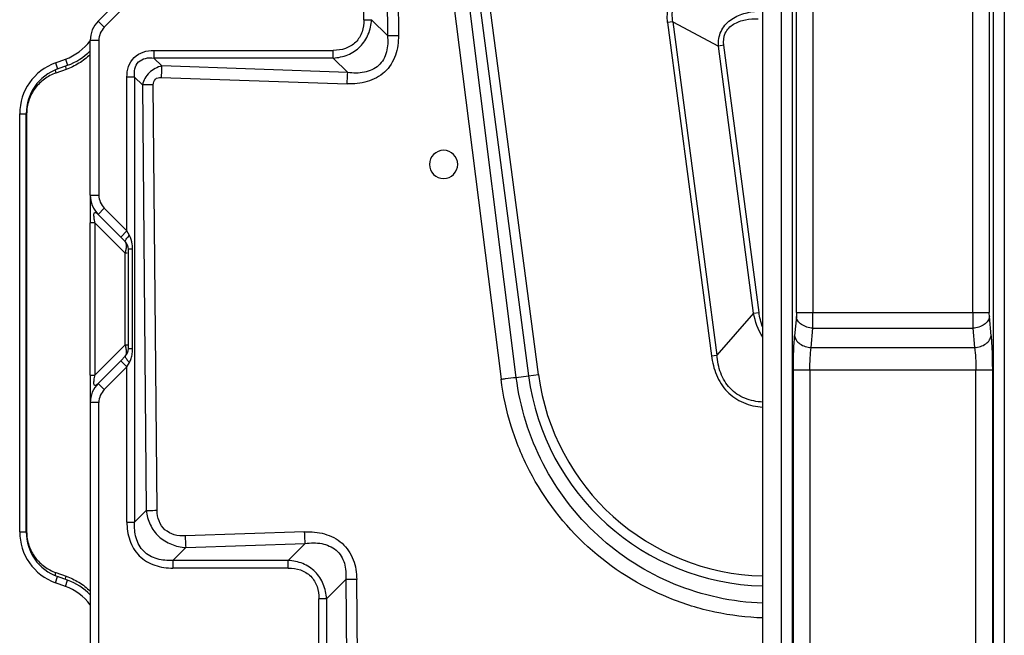
# Model space of a CAD drawing. Units: millimetres. Extents: x 8 to 210, y 104 to 193.
# Drawn here: x 89 to 96, y 180 to 185 of the extents above; entities that cross this region are included whole.
import ezdxf

# ---------------------------------------------------------------- set-up
doc = ezdxf.new("R2010")
doc.units = ezdxf.units.MM
doc.header["$MEASUREMENT"] = 0
for name, color, linetype, lineweight in [('41202-000411_00__CONTINUOUSLINE', 7, 'Continuous', 0), ('41202-000413_00__CONTINUOUSLINE', 7, 'Continuous', 0), ('41207-000047_顶盖_CONTINUOUSLINE', 7, 'Continuous', 0)]:
    doc.layers.add(name, color=color, linetype=linetype, lineweight=lineweight)

msp = doc.modelspace()

# ---------------------------------------------------------------- linework, layer by layer
at = {"layer": '41202-000411_00__CONTINUOUSLINE', "color": 18, "lineweight": 25, "true_color": 0x000000}
for p, q in [((92.5134, 181.8373), (92.0602, 185.435)), ((91.9448, 185.4214), (92.398, 181.823)), ((91.5375, 184.8463), (91.5414, 184.4165)), ((91.62, 184.8474), (91.6239, 184.4176)), ((92.2153, 184.8139), (92.6062, 181.8494)), ((92.6803, 181.8592), (92.2894, 184.8236)), ((89.3585, 184.525), (89.5271, 184.6937)), ((91.3638, 184.5361), (91.3638, 184.7304)), ((89.4048, 184.4788), (89.5734, 184.6474)), ((89.3585, 184.525), (89.4048, 184.4788)), ((91.3638, 184.5361), (91.4217, 184.5362)), ((91.5414, 184.4165), (91.4217, 184.5362)), ((93.6952, 184.5202), (93.6546, 184.5148)), ((93.6546, 184.5148), (93.9861, 182.0006)), ((93.6952, 184.5202), (94.0267, 182.006)), ((93.6952, 184.5202), (94.0384, 184.3376)), ((89.2986, 183.2118), (89.2986, 184.3804)), ((89.364, 184.3804), (89.2986, 184.3804)), ((89.364, 184.3804), (89.364, 183.2118)), ((94.079, 184.343), (94.0384, 184.3376)), ((94.3041, 182.3225), (94.0384, 184.3376)), ((94.3447, 182.3278), (94.079, 184.343)), ((89.7782, 184.3047), (89.7782, 184.2468)), ((89.7782, 184.3047), (91.1323, 184.3047)), ((89.8382, 184.1869), (89.7782, 184.2468)), ((91.1324, 184.2468), (89.7782, 184.2468)), ((91.1324, 184.2468), (91.1323, 184.3047)), ((91.1324, 184.2468), (91.2418, 184.1375)), ((91.2418, 184.1375), (89.8382, 184.1869)), ((89.5756, 182.9426), (89.5756, 184.1021)), ((89.6335, 184.1021), (89.5756, 184.1021)), ((89.6335, 184.1021), (89.6335, 180.7459)), ((89.6335, 184.1021), (89.6919, 184.0438)), ((89.8339, 184.1012), (91.2375, 184.0518)), ((89.6919, 184.0438), (89.7209, 180.8333)), ((89.8035, 180.8344), (89.7744, 184.0449)), ((89.2985, 183.2116), (89.2985, 183.004)), ((89.2986, 183.2118), (89.364, 183.2118)), ((89.4048, 183.1134), (89.3585, 183.0671)), ((89.5406, 182.8849), (89.3585, 183.0671)), ((89.5756, 182.9426), (89.4048, 183.1134)), ((89.2985, 181.8541), (89.2985, 183.004)), ((89.3345, 183.004), (89.2985, 183.004)), ((89.3345, 183.004), (89.3345, 181.8542)), ((89.3345, 183.004), (89.5631, 182.7756)), ((89.5293, 182.8962), (89.5756, 182.9426)), ((89.5944, 182.9089), (89.5756, 182.9426)), ((89.5631, 182.8624), (89.5293, 182.8962)), ((89.5552, 182.8704), (89.5406, 182.8849)), ((89.5631, 182.8625), (89.5552, 182.8704)), ((89.5631, 182.8624), (89.5631, 182.8625)), ((89.5631, 182.0828), (89.5631, 182.7756)), ((89.5761, 182.7756), (89.5631, 182.7756)), ((89.587, 182.0541), (89.587, 182.8047)), ((89.6183, 182.8047), (89.587, 182.8047)), ((89.6183, 182.0541), (89.6183, 182.8047)), ((94.3041, 182.3225), (94.0267, 182.006)), ((94.3041, 182.3225), (94.3447, 182.3278)), ((89.5631, 182.0828), (89.3345, 181.8542)), ((89.5631, 182.0828), (89.587, 182.0829)), ((89.587, 182.0541), (89.6183, 182.0541)), ((89.3585, 181.7916), (89.5293, 181.9625)), ((89.5293, 181.9625), (89.5631, 181.9962)), ((89.5756, 181.9162), (89.5293, 181.9625)), ((89.5294, 181.9624), (89.5631, 181.9961)), ((89.5756, 181.9162), (89.5944, 181.9499)), ((93.9861, 182.0006), (94.0267, 182.006)), ((89.4048, 181.7454), (89.5756, 181.9162)), ((89.5756, 180.7458), (89.5756, 181.9162)), ((89.2985, 181.8541), (89.3345, 181.8542)), ((89.2985, 181.8541), (89.2985, 181.6467)), ((89.3585, 181.7916), (89.4048, 181.7454)), ((92.5134, 181.8373), (92.6062, 181.8494)), ((92.6062, 181.8494), (92.6803, 181.8592)), ((89.2986, 181.6469), (89.2985, 179.0663)), ((89.364, 181.647), (89.2986, 181.6469)), ((89.364, 179.2299), (89.364, 181.647)), ((89.7209, 180.8333), (89.6335, 180.7459)), ((89.5756, 180.7458), (89.6335, 180.7459)), ((90.9161, 180.6722), (90.0151, 180.641)), ((89.9229, 180.4565), (90.0194, 180.5531)), ((90.0194, 180.5531), (90.9204, 180.5843)), ((90.9204, 180.5843), (90.7927, 180.4565)), ((89.9229, 180.4565), (89.9229, 180.3986)), ((90.7927, 180.4565), (89.9229, 180.4565)), ((90.7927, 180.3986), (90.7927, 180.4565)), ((90.7927, 180.3986), (89.9229, 180.3986)), ((91.0821, 180.1672), (91.2266, 180.3118)), ((91.2266, 180.3118), (91.2328, 179.6245)), ((91.3154, 179.6256), (91.3091, 180.3129)), ((91.0242, 179.6699), (91.0242, 180.1672)), ((91.0821, 180.1672), (91.0242, 180.1672)), ((91.0821, 180.1672), (91.0821, 179.6545))]:
    msp.add_line(p, q, dxfattribs=at)
for points, knots in [([(93.6546, 184.5148), (93.6508, 184.5545), (93.6516, 184.5963), (93.6644, 184.6341), (93.6709, 184.6531), (93.6804, 184.6711), (93.6922, 184.6874), (93.7041, 184.7037), (93.7182, 184.7183), (93.7334, 184.7314)], [0, 0, 0, 0, 1, 1, 1, 2, 2, 2, 3, 3, 3, 3]), ([(93.6952, 184.5202), (93.687, 184.5596), (93.6878, 184.6039), (93.7048, 184.6406), (93.7132, 184.6589), (93.7256, 184.6754), (93.7404, 184.6891), (93.7555, 184.7031), (93.773, 184.7143), (93.7915, 184.7233), (93.8105, 184.7325), (93.8305, 184.7393), (93.8509, 184.7445), (93.8717, 184.7498), (93.8929, 184.7534), (93.9142, 184.7558), (93.9574, 184.7608), (94.0012, 184.7609), (94.0446, 184.7583)], [0, 0, 0, 0, 1, 1, 1, 2, 2, 2, 3, 3, 3, 4, 4, 4, 5, 5, 5, 6, 6, 6, 6]), ([(94.0384, 184.3376), (94.0366, 184.3747), (94.0423, 184.4132), (94.0579, 184.4472), (94.0734, 184.4812), (94.0986, 184.5106), (94.1285, 184.533), (94.1585, 184.5556), (94.1931, 184.5711), (94.2289, 184.5819), (94.2648, 184.5927), (94.3018, 184.5988), (94.339, 184.6017)], [0, 0, 0, 0, 1, 1, 1, 2, 2, 2, 3, 3, 3, 4, 4, 4, 4]), ([(94.079, 184.343), (94.0749, 184.3735), (94.0778, 184.4065), (94.0905, 184.4348), (94.0969, 184.4489), (94.1058, 184.4619), (94.1163, 184.4732), (94.127, 184.4846), (94.1395, 184.4943), (94.1529, 184.5024), (94.18, 184.5189), (94.2109, 184.5289), (94.2422, 184.5351), (94.2742, 184.5415), (94.3066, 184.5438), (94.339, 184.5438)], [0, 0, 0, 0, 1, 1, 1, 2, 2, 2, 3, 3, 3, 4, 4, 4, 5, 5, 5, 5]), ([(91.3638, 184.5361), (91.3638, 184.5052), (91.3598, 184.4738), (91.3495, 184.4444), (91.3394, 184.4154), (91.3234, 184.3883), (91.3018, 184.3667), (91.2802, 184.3451), (91.2531, 184.3291), (91.2241, 184.319), (91.1947, 184.3087), (91.1633, 184.3047), (91.1323, 184.3047)], [0, 0, 0, 0, 1, 1, 1, 2, 2, 2, 3, 3, 3, 4, 4, 4, 4]), ([(91.1324, 184.2468), (91.1696, 184.2495), (91.2069, 184.2573), (91.2417, 184.2716), (91.2764, 184.2859), (91.3087, 184.3068), (91.3352, 184.3333), (91.3617, 184.3598), (91.3826, 184.3921), (91.3969, 184.4268), (91.4112, 184.4616), (91.419, 184.4989), (91.4217, 184.5362)], [0, 0, 0, 0, 1, 1, 1, 2, 2, 2, 3, 3, 3, 4, 4, 4, 4]), ([(91.6239, 184.4176), (91.6244, 184.3672), (91.6182, 184.316), (91.6012, 184.268), (91.5843, 184.2203), (91.5567, 184.1757), (91.5198, 184.1414), (91.4828, 184.107), (91.4365, 184.0829), (91.3879, 184.0686), (91.339, 184.0543), (91.2879, 184.05), (91.2375, 184.0518)], [0, 0, 0, 0, 1, 1, 1, 2, 2, 2, 3, 3, 3, 4, 4, 4, 4]), ([(91.5414, 184.4165), (91.5456, 184.3753), (91.5446, 184.3326), (91.5339, 184.2924), (91.5288, 184.2729), (91.5214, 184.2541), (91.5113, 184.2367), (91.5014, 184.2196), (91.4889, 184.2039), (91.4742, 184.1907), (91.4447, 184.1641), (91.4063, 184.1476), (91.367, 184.1395), (91.3256, 184.1311), (91.2832, 184.1321), (91.2418, 184.1375)], [0, 0, 0, 0, 1, 1, 1, 2, 2, 2, 3, 3, 3, 4, 4, 4, 5, 5, 5, 5]), ([(91.5414, 184.4165), (91.5473, 184.4166), (91.5531, 184.4167), (91.5589, 184.4168), (91.5806, 184.4171), (91.6023, 184.4174), (91.6239, 184.4176)], [0, 0, 0, 0, 1, 1, 1, 2, 2, 2, 2]), ([(89.5756, 184.1021), (89.5756, 184.129), (89.5791, 184.1562), (89.588, 184.1819), (89.5968, 184.2074), (89.6109, 184.2314), (89.6299, 184.2504), (89.649, 184.2694), (89.6729, 184.2835), (89.6985, 184.2923), (89.7241, 184.3012), (89.7513, 184.3047), (89.7782, 184.3047)], [0, 0, 0, 0, 1, 1, 1, 2, 2, 2, 3, 3, 3, 4, 4, 4, 4]), ([(89.6335, 184.1021), (89.6311, 184.123), (89.6309, 184.1443), (89.6358, 184.165), (89.6404, 184.1843), (89.6494, 184.2031), (89.6633, 184.217), (89.6772, 184.2309), (89.696, 184.24), (89.7153, 184.2445), (89.736, 184.2494), (89.7574, 184.2493), (89.7782, 184.2468)], [0, 0, 0, 0, 1, 1, 1, 2, 2, 2, 3, 3, 3, 4, 4, 4, 4]), ([(89.8382, 184.1869), (89.8035, 184.179), (89.7702, 184.1615), (89.7444, 184.1362), (89.7186, 184.111), (89.7003, 184.0782), (89.6919, 184.0438)], [0, 0, 0, 0, 1, 1, 1, 2, 2, 2, 2]), ([(89.8382, 184.1869), (89.8377, 184.1808), (89.8373, 184.1748), (89.837, 184.1687), (89.8357, 184.1462), (89.8347, 184.1237), (89.8339, 184.1012)], [0, 0, 0, 0, 1, 1, 1, 2, 2, 2, 2]), ([(89.7744, 184.0449), (89.7743, 184.0599), (89.7793, 184.0768), (89.7902, 184.0872), (89.8013, 184.0978), (89.8186, 184.1017), (89.8339, 184.1012)], [0, 0, 0, 0, 1, 1, 1, 2, 2, 2, 2]), ([(91.2375, 184.0518), (91.2378, 184.0596), (91.2381, 184.0674), (91.2384, 184.0752), (91.2393, 184.096), (91.2403, 184.1167), (91.2418, 184.1375)], [0, 0, 0, 0, 1, 1, 1, 2, 2, 2, 2]), ([(89.7744, 184.0449), (89.7669, 184.0448), (89.7594, 184.0447), (89.7518, 184.0447), (89.7319, 184.0444), (89.7119, 184.0442), (89.6919, 184.0438)], [0, 0, 0, 0, 1, 1, 1, 2, 2, 2, 2]), ([(92.0713, 183.4445), (92.0713, 183.5032), (92.0237, 183.5508), (91.965, 183.5508), (91.9062, 183.5508), (91.8586, 183.5032), (91.8586, 183.4444), (91.8586, 183.4444), (91.8586, 183.4444), (91.8586, 183.4444)], [0, 0, 0, 0, 1, 1, 1, 2, 2, 2, 3, 3, 3, 3]), ([(91.8586, 183.4444), (91.8586, 183.3856), (91.9063, 183.338), (91.965, 183.338), (92.0237, 183.3381), (92.0713, 183.3857), (92.0713, 183.4444), (92.0713, 183.4444), (92.0713, 183.4445), (92.0713, 183.4445)], [0, 0, 0, 0, 1, 1, 1, 2, 2, 2, 3, 3, 3, 3]), ([(89.3345, 183.004), (89.3314, 183.0162), (89.3293, 183.0287), (89.3278, 183.0413), (89.3267, 183.0504), (89.326, 183.0595), (89.3267, 183.0686)], [0, 0, 0, 0, 1, 1, 1, 2, 2, 2, 2]), ([(89.3267, 183.0686), (89.327, 183.0726), (89.3272, 183.0774), (89.3301, 183.0803), (89.331, 183.0812), (89.3321, 183.0819), (89.3333, 183.0822), (89.3347, 183.0826), (89.3361, 183.0823), (89.3375, 183.082), (89.3413, 183.081), (89.3445, 183.0788), (89.3476, 183.0764), (89.3515, 183.0735), (89.3551, 183.0703), (89.3585, 183.0669)], [0, 0, 0, 0, 1, 1, 1, 2, 2, 2, 3, 3, 3, 4, 4, 4, 5, 5, 5, 5]), ([(89.5631, 182.8625), (89.5611, 182.8645), (89.5629, 182.8678), (89.5645, 182.8706), (89.5684, 182.8776), (89.5715, 182.882), (89.5756, 182.8872)], [0, 0, 0, 0, 1, 1, 1, 2, 2, 2, 2]), ([(89.5709, 182.8447), (89.5705, 182.8466), (89.5701, 182.8485), (89.5696, 182.8504), (89.5683, 182.8548), (89.5663, 182.8592), (89.5631, 182.8624)], [0, 0, 0, 0, 1, 1, 1, 2, 2, 2, 2]), ([(89.5711, 182.8144), (89.5714, 182.8172), (89.5716, 182.8201), (89.5718, 182.8229), (89.5722, 182.8302), (89.5722, 182.8375), (89.5709, 182.8447)], [0, 0, 0, 0, 1, 1, 1, 2, 2, 2, 2]), ([(89.5644, 182.7805), (89.5652, 182.7834), (89.5659, 182.7864), (89.5666, 182.7893), (89.5685, 182.7976), (89.5701, 182.806), (89.5711, 182.8144)], [0, 0, 0, 0, 1, 1, 1, 2, 2, 2, 2]), ([(89.5631, 181.9961), (89.5641, 181.9971), (89.565, 181.9982), (89.5657, 181.9994), (89.5687, 182.004), (89.5702, 182.0095), (89.5711, 182.0149)], [0, 0, 0, 0, 1, 1, 1, 2, 2, 2, 2]), ([(89.5711, 182.0149), (89.5715, 182.0174), (89.5717, 182.0199), (89.5719, 182.0224), (89.5724, 182.0316), (89.5716, 182.0409), (89.5703, 182.05)], [0, 0, 0, 0, 1, 1, 1, 2, 2, 2, 2]), ([(89.5631, 181.9962), (89.5621, 181.9953), (89.5625, 181.9937), (89.5629, 181.9923), (89.5637, 181.9894), (89.5649, 181.9872), (89.5662, 181.985), (89.5708, 181.9774), (89.5768, 181.9698), (89.5828, 181.9628)], [0, 0, 0, 0, 1, 1, 1, 2, 2, 2, 3, 3, 3, 3]), ([(93.9861, 182.0006), (93.9926, 181.9513), (94.0043, 181.9022), (94.0236, 181.856), (94.0428, 181.8099), (94.0696, 181.7665), (94.1043, 181.7307), (94.1389, 181.6949), (94.1814, 181.6665), (94.2273, 181.647), (94.2734, 181.6273), (94.3229, 181.6166), (94.3725, 181.612)], [0, 0, 0, 0, 1, 1, 1, 2, 2, 2, 3, 3, 3, 4, 4, 4, 4]), ([(94.3725, 181.6507), (94.3269, 181.6534), (94.281, 181.662), (94.2384, 181.6794), (94.1964, 181.6964), (94.1576, 181.722), (94.1265, 181.7548), (94.0953, 181.7878), (94.072, 181.8282), (94.0559, 181.8709), (94.0396, 181.9143), (94.0309, 181.9601), (94.0267, 182.006)], [0, 0, 0, 0, 1, 1, 1, 2, 2, 2, 3, 3, 3, 4, 4, 4, 4]), ([(89.3266, 181.791), (89.3261, 181.8), (89.3268, 181.8091), (89.3279, 181.8181), (89.3294, 181.8302), (89.3315, 181.8423), (89.3345, 181.8542)], [0, 0, 0, 0, 1, 1, 1, 2, 2, 2, 2]), ([(89.3585, 181.7914), (89.3553, 181.7883), (89.352, 181.7853), (89.3486, 181.7826), (89.3457, 181.7803), (89.3428, 181.7781), (89.3391, 181.7768), (89.3366, 181.7759), (89.3337, 181.7755), (89.3317, 181.7766), (89.3292, 181.7779), (89.328, 181.7815), (89.3274, 181.7843)], [0, 0, 0, 0, 1, 1, 1, 2, 2, 2, 3, 3, 3, 4, 4, 4, 4]), ([(92.3979, 181.8238), (92.4096, 181.8252), (92.4213, 181.8267), (92.433, 181.8281), (92.4598, 181.8314), (92.4865, 181.8348), (92.5134, 181.8373)], [0, 0, 0, 0, 1, 1, 1, 2, 2, 2, 2]), ([(94.3725, 180.0218), (94.2515, 180.0261), (94.1307, 180.0408), (94.0122, 180.066), (93.8937, 180.0912), (93.7776, 180.1269), (93.6653, 180.1727), (93.4415, 180.264), (93.233, 180.3953), (93.0538, 180.5588), (92.8746, 180.7223), (92.7247, 180.9179), (92.6133, 181.1324), (92.5574, 181.24), (92.5112, 181.3525), (92.4752, 181.4682), (92.4392, 181.5839), (92.4134, 181.703), (92.398, 181.823)], [0, 0, 0, 0, 1, 1, 1, 2, 2, 2, 3, 3, 3, 4, 4, 4, 5, 5, 5, 6, 6, 6, 6]), ([(94.3724, 180.1329), (94.1452, 180.1417), (93.9175, 180.191), (93.7057, 180.278), (93.4941, 180.3649), (93.2984, 180.4895), (93.13, 180.6439), (92.9616, 180.7982), (92.8206, 180.9824), (92.7156, 181.1858), (92.6106, 181.3891), (92.5417, 181.6117), (92.5134, 181.8373)], [0, 0, 0, 0, 1, 1, 1, 2, 2, 2, 3, 3, 3, 4, 4, 4, 4]), ([(89.7209, 180.8333), (89.7268, 180.8334), (89.7327, 180.8335), (89.7386, 180.8336), (89.7602, 180.834), (89.7818, 180.8342), (89.8035, 180.8344)], [0, 0, 0, 0, 1, 1, 1, 2, 2, 2, 2]), ([(89.7209, 180.8333), (89.7253, 180.7966), (89.7351, 180.7602), (89.751, 180.7266), (89.767, 180.693), (89.7893, 180.6622), (89.8166, 180.6369), (89.8439, 180.6116), (89.8763, 180.5917), (89.9109, 180.5778), (89.9455, 180.564), (89.9824, 180.5561), (90.0194, 180.5531)], [0, 0, 0, 0, 1, 1, 1, 2, 2, 2, 3, 3, 3, 4, 4, 4, 4]), ([(90.0151, 180.641), (89.9876, 180.64), (89.9596, 180.6424), (89.9329, 180.6502), (89.9071, 180.6577), (89.8825, 180.6702), (89.8625, 180.6881), (89.8426, 180.7059), (89.8274, 180.7289), (89.8177, 180.7538), (89.8078, 180.7795), (89.8037, 180.8071), (89.8035, 180.8344)], [0, 0, 0, 0, 1, 1, 1, 2, 2, 2, 3, 3, 3, 4, 4, 4, 4]), ([(89.5756, 180.7458), (89.5756, 180.6997), (89.5816, 180.6531), (89.5968, 180.6092), (89.6119, 180.5654), (89.636, 180.5243), (89.6687, 180.4917), (89.7013, 180.459), (89.7424, 180.4349), (89.7862, 180.4198), (89.8301, 180.4046), (89.8768, 180.3986), (89.9229, 180.3986)], [0, 0, 0, 0, 1, 1, 1, 2, 2, 2, 3, 3, 3, 4, 4, 4, 4]), ([(89.9229, 180.4565), (89.8829, 180.454), (89.842, 180.4563), (89.8031, 180.4675), (89.7655, 180.4784), (89.7296, 180.4976), (89.7021, 180.5251), (89.6746, 180.5526), (89.6554, 180.5885), (89.6445, 180.6261), (89.6333, 180.665), (89.631, 180.7059), (89.6335, 180.7459)], [0, 0, 0, 0, 1, 1, 1, 2, 2, 2, 3, 3, 3, 4, 4, 4, 4]), ([(90.0151, 180.641), (90.0154, 180.633), (90.0157, 180.625), (90.016, 180.617), (90.0169, 180.5956), (90.0179, 180.5743), (90.0194, 180.5531)], [0, 0, 0, 0, 1, 1, 1, 2, 2, 2, 2]), ([(90.9161, 180.6722), (90.9664, 180.6739), (91.0173, 180.6697), (91.0661, 180.6558), (91.1147, 180.6421), (91.1611, 180.6188), (91.1987, 180.5854), (91.2363, 180.552), (91.2651, 180.5085), (91.2831, 180.4614), (91.3013, 180.4141), (91.3087, 180.3631), (91.3091, 180.3129)], [0, 0, 0, 0, 1, 1, 1, 2, 2, 2, 3, 3, 3, 4, 4, 4, 4]), ([(90.9204, 180.5843), (90.92, 180.5905), (90.9196, 180.5967), (90.9192, 180.6029), (90.9179, 180.626), (90.9169, 180.6491), (90.9161, 180.6722)], [0, 0, 0, 0, 1, 1, 1, 2, 2, 2, 2]), ([(90.9204, 180.5843), (90.9617, 180.5896), (91.0039, 180.5906), (91.0453, 180.5826), (91.0845, 180.5751), (91.123, 180.5594), (91.1533, 180.5337), (91.1683, 180.521), (91.1812, 180.5059), (91.1917, 180.4892), (91.2023, 180.4723), (91.2103, 180.4538), (91.216, 180.4347), (91.2279, 180.3952), (91.23, 180.3528), (91.2266, 180.3118)], [0, 0, 0, 0, 1, 1, 1, 2, 2, 2, 3, 3, 3, 4, 4, 4, 5, 5, 5, 5]), ([(91.0821, 180.1672), (91.0794, 180.2044), (91.0716, 180.2417), (91.0573, 180.2765), (91.043, 180.3113), (91.0221, 180.3435), (90.9956, 180.37), (90.969, 180.3966), (90.9368, 180.4174), (90.9021, 180.4317), (90.8673, 180.446), (90.83, 180.4539), (90.7927, 180.4565)], [0, 0, 0, 0, 1, 1, 1, 2, 2, 2, 3, 3, 3, 4, 4, 4, 4]), ([(90.7927, 180.3986), (90.8237, 180.3986), (90.855, 180.3946), (90.8845, 180.3843), (90.9134, 180.3742), (90.9406, 180.3582), (90.9622, 180.3366), (90.9838, 180.315), (90.9998, 180.2879), (91.0099, 180.259), (91.0201, 180.2295), (91.0242, 180.1981), (91.0242, 180.1672)], [0, 0, 0, 0, 1, 1, 1, 2, 2, 2, 3, 3, 3, 4, 4, 4, 4]), ([(91.3091, 180.3129), (91.3016, 180.3128), (91.294, 180.3127), (91.2865, 180.3127), (91.2665, 180.3124), (91.2466, 180.3122), (91.2266, 180.3118)], [0, 0, 0, 0, 1, 1, 1, 2, 2, 2, 2])]:
    msp.add_open_spline(points, degree=3, knots=knots, dxfattribs=at)
for points in [[(89.3585, 184.525), (89.3201, 184.4867), (89.2986, 184.4346), (89.2986, 184.3804)], [(89.4048, 184.4788), (89.3787, 184.4527), (89.364, 184.4173), (89.364, 184.3804)], [(89.2985, 183.2116), (89.2985, 183.1573), (89.3201, 183.1053), (89.3585, 183.0669)], [(89.2986, 183.2118), (89.2986, 183.1575), (89.3201, 183.1055), (89.3585, 183.0671)], [(89.364, 183.2118), (89.364, 183.1749), (89.3787, 183.1395), (89.4048, 183.1134)], [(89.5944, 182.9089), (89.5904, 182.9047), (89.5865, 182.9003), (89.5827, 182.8959)], [(89.6156, 182.8427), (89.6122, 182.8656), (89.6056, 182.8886), (89.5944, 182.9089)], [(89.587, 182.8047), (89.587, 182.8264), (89.5784, 182.8472), (89.5631, 182.8625)], [(89.587, 182.8045), (89.587, 182.8263), (89.5784, 182.8471), (89.5631, 182.8624)], [(89.5827, 182.8959), (89.5803, 182.8931), (89.5779, 182.8902), (89.5756, 182.8872)], [(89.6183, 182.8047), (89.6184, 182.8174), (89.6174, 182.8301), (89.6156, 182.8427)], [(89.5631, 182.7756), (89.5635, 182.7772), (89.564, 182.7789), (89.5644, 182.7805)], [(94.3724, 182.141), (94.3371, 182.1951), (94.3153, 182.2588), (94.3041, 182.3225)], [(94.3719, 182.2177), (94.3582, 182.253), (94.3496, 182.2904), (94.3447, 182.3278)], [(89.5644, 182.0779), (89.564, 182.0795), (89.5635, 182.0812), (89.5631, 182.0828)], [(89.5631, 181.9962), (89.5784, 182.0116), (89.587, 182.0324), (89.587, 182.0541)], [(89.5703, 182.05), (89.5689, 182.0594), (89.5668, 182.0687), (89.5644, 182.0779)], [(89.607, 181.9794), (89.6109, 181.9915), (89.6138, 182.004), (89.6157, 182.0166)], [(89.6157, 182.0166), (89.6168, 182.0242), (89.6176, 182.0319), (89.618, 182.0396)], [(89.618, 182.0396), (89.6182, 182.0444), (89.6184, 182.0493), (89.6183, 182.0541)], [(89.5828, 181.9628), (89.5865, 181.9584), (89.5904, 181.9541), (89.5944, 181.9499)], [(89.5944, 181.9499), (89.5997, 181.9592), (89.6038, 181.9692), (89.607, 181.9794)], [(89.3585, 181.7916), (89.3201, 181.7532), (89.2986, 181.7012), (89.2986, 181.6469)], [(89.3274, 181.7843), (89.3269, 181.7865), (89.3267, 181.7888), (89.3266, 181.791)], [(92.6062, 181.8494), (92.7237, 180.9579), (93.4733, 180.285), (94.3723, 180.264)], [(92.6803, 181.8592), (92.7929, 181.0051), (93.5105, 180.3601), (94.3717, 180.3388)], [(89.4048, 181.7454), (89.3787, 181.7193), (89.364, 181.6839), (89.364, 181.647)]]:
    msp.add_open_spline(points, degree=3, dxfattribs=at)
at = {"layer": '41202-000413_00__CONTINUOUSLINE', "color": 18, "lineweight": 25, "true_color": 0x000000}
for p, q in [((94.5139, 177.0223), (94.5139, 187.825)), ((94.5954, 187.825), (94.5954, 177.0222)), ((96.1139, 177.0222), (96.1139, 187.825)), ((96.1955, 187.825), (96.1955, 177.0223)), ((94.3726, 177.145), (94.3726, 187.7022)), ((94.6274, 182.326), (94.6274, 185.3463)), ((94.7517, 185.3462), (94.7517, 182.326)), ((95.9576, 182.326), (95.9576, 185.3462)), ((96.0819, 185.3463), (96.0819, 182.3261)), ((94.6274, 182.3261), (94.7517, 182.326)), ((94.7517, 182.326), (95.9576, 182.326)), ((95.9576, 182.326), (96.0819, 182.3261)), ((94.6263, 182.2971), (94.6136, 182.1511)), ((96.0957, 182.1511), (96.083, 182.2971)), ((94.7379, 182.0628), (94.7507, 182.2088)), ((94.7507, 182.2088), (95.9586, 182.2088)), ((95.9586, 182.2088), (95.9714, 182.0628)), ((94.7379, 182.0628), (95.9714, 182.0628)), ((94.6041, 179.4098), (94.6041, 181.8908)), ((94.7284, 181.8907), (94.6041, 181.8907)), ((94.7284, 181.8907), (94.7284, 179.4099)), ((95.9809, 181.8907), (94.7284, 181.8907)), ((95.9809, 179.4099), (95.9809, 181.8907)), ((96.1052, 181.8907), (95.9809, 181.8907)), ((96.1052, 181.8908), (96.1052, 179.4098))]:
    msp.add_line(p, q, dxfattribs=at)
for points, knots in [([(94.6274, 182.326), (94.6274, 182.3234), (94.6274, 182.3207), (94.6273, 182.3181), (94.6272, 182.3111), (94.6269, 182.3041), (94.6263, 182.2971)], [0, 0, 0, 0, 1, 1, 1, 2, 2, 2, 2]), ([(94.7507, 182.2088), (94.7508, 182.2172), (94.751, 182.2256), (94.7511, 182.2339), (94.7515, 182.2646), (94.7517, 182.2953), (94.7517, 182.326)], [0, 0, 0, 0, 1, 1, 1, 2, 2, 2, 2]), ([(95.9576, 182.326), (95.9576, 182.3152), (95.9576, 182.3044), (95.9576, 182.2937), (95.9578, 182.2654), (95.958, 182.2371), (95.9586, 182.2088)], [0, 0, 0, 0, 1, 1, 1, 2, 2, 2, 2]), ([(96.083, 182.2971), (96.0828, 182.2992), (96.0826, 182.3012), (96.0825, 182.3033), (96.0821, 182.3109), (96.0819, 182.3185), (96.0819, 182.3261)], [0, 0, 0, 0, 1, 1, 1, 2, 2, 2, 2]), ([(94.7507, 182.2088), (94.7351, 182.2095), (94.7196, 182.2122), (94.7048, 182.2171), (94.6908, 182.2216), (94.6774, 182.228), (94.6653, 182.2365), (94.6546, 182.2441), (94.645, 182.2534), (94.6379, 182.2645), (94.6316, 182.2744), (94.6273, 182.2856), (94.6263, 182.2971)], [0, 0, 0, 0, 1, 1, 1, 2, 2, 2, 3, 3, 3, 4, 4, 4, 4]), ([(96.083, 182.2971), (96.082, 182.2856), (96.0776, 182.2744), (96.0714, 182.2645), (96.0643, 182.2534), (96.0547, 182.2441), (96.044, 182.2365), (96.0319, 182.228), (96.0185, 182.2216), (96.0045, 182.2171), (95.9897, 182.2122), (95.9742, 182.2095), (95.9586, 182.2088)], [0, 0, 0, 0, 1, 1, 1, 2, 2, 2, 3, 3, 3, 4, 4, 4, 4]), ([(94.6041, 181.8908), (94.6041, 181.9378), (94.6049, 181.9848), (94.6066, 182.0318), (94.608, 182.0716), (94.6101, 182.1114), (94.6136, 182.1511)], [0, 0, 0, 0, 1, 1, 1, 2, 2, 2, 2]), ([(94.6136, 182.1511), (94.6145, 182.14), (94.6185, 182.1292), (94.6244, 182.1196), (94.6316, 182.108), (94.6415, 182.0983), (94.6526, 182.0905), (94.665, 182.0816), (94.679, 182.0751), (94.6936, 182.0705), (94.708, 182.066), (94.7229, 182.0634), (94.7379, 182.0628)], [0, 0, 0, 0, 1, 1, 1, 2, 2, 2, 3, 3, 3, 4, 4, 4, 4]), ([(95.9714, 182.0628), (95.9864, 182.0634), (96.0013, 182.066), (96.0157, 182.0705), (96.0303, 182.0751), (96.0442, 182.0816), (96.0567, 182.0905), (96.0678, 182.0983), (96.0777, 182.108), (96.0849, 182.1196), (96.0908, 182.1292), (96.0948, 182.14), (96.0957, 182.1511)], [0, 0, 0, 0, 1, 1, 1, 2, 2, 2, 3, 3, 3, 4, 4, 4, 4]), ([(96.0957, 182.1511), (96.0992, 182.1114), (96.1013, 182.0716), (96.1027, 182.0318), (96.1044, 181.9848), (96.1052, 181.9378), (96.1052, 181.8908)], [0, 0, 0, 0, 1, 1, 1, 2, 2, 2, 2]), ([(94.7284, 181.8907), (94.7284, 181.9218), (94.7292, 181.9528), (94.7309, 181.9839), (94.7323, 182.0103), (94.7344, 182.0366), (94.7379, 182.0628)], [0, 0, 0, 0, 1, 1, 1, 2, 2, 2, 2]), ([(95.9714, 182.0628), (95.9749, 182.0366), (95.977, 182.0103), (95.9784, 181.9839), (95.9801, 181.9528), (95.9809, 181.9218), (95.9809, 181.8907)], [0, 0, 0, 0, 1, 1, 1, 2, 2, 2, 2])]:
    msp.add_open_spline(points, degree=3, knots=knots, dxfattribs=at)
at = {"layer": '41207-000047_顶盖_CONTINUOUSLINE', "color": 18, "lineweight": 25, "true_color": 0x000000}
for p, q in [((89.0356, 184.2106), (89.1109, 184.238)), ((89.0356, 184.2106), (89.0524, 184.1644)), ((89.0524, 184.1644), (89.1277, 184.1918)), ((89.1109, 184.238), (89.1277, 184.1918)), ((89.1165, 184.1611), (89.0394, 184.1337)), ((88.7663, 180.6721), (88.7663, 183.826)), ((88.7663, 183.826), (88.8188, 183.826)), ((88.8154, 180.6721), (88.8154, 183.826)), ((88.8188, 183.826), (88.8188, 180.6721)), ((88.7663, 180.6721), (88.8188, 180.6721)), ((89.0356, 180.2876), (89.0524, 180.3337)), ((89.0394, 180.3645), (89.1165, 180.3371)), ((89.1277, 180.3063), (89.0524, 180.3337)), ((89.1109, 180.2602), (89.1277, 180.3063)), ((89.1109, 180.2602), (89.0356, 180.2876))]:
    msp.add_line(p, q, dxfattribs=at)
for points in [[(89.1109, 184.238), (89.1859, 184.2652), (89.2512, 184.3138), (89.2989, 184.3778)], [(89.1277, 184.1918), (89.1923, 184.2153), (89.2508, 184.2531), (89.2988, 184.3023)], [(89.0356, 184.2106), (88.8739, 184.1517), (88.7663, 183.9981), (88.7663, 183.826)], [(89.0524, 184.1644), (88.9101, 184.1126), (88.8154, 183.9774), (88.8154, 183.826)], [(88.7663, 180.6721), (88.7663, 180.5001), (88.8739, 180.3464), (89.0356, 180.2876)], [(88.8154, 180.6721), (88.8154, 180.5207), (88.9101, 180.3855), (89.0524, 180.3337)], [(89.2988, 180.1959), (89.2508, 180.2451), (89.1923, 180.2828), (89.1277, 180.3063)], [(89.2989, 180.1204), (89.2512, 180.1843), (89.1859, 180.2329), (89.1109, 180.2602)]]:
    msp.add_open_spline(points, degree=3, dxfattribs=at)
for points, knots in [([(89.2987, 184.2739), (89.2726, 184.2486), (89.2436, 184.2261), (89.2126, 184.207), (89.1823, 184.1884), (89.15, 184.173), (89.1165, 184.1611)], [0, 0, 0, 0, 1, 1, 1, 2, 2, 2, 2]), ([(89.1113, 184.1859), (89.1115, 184.1839), (89.1118, 184.1819), (89.1121, 184.18), (89.1131, 184.1736), (89.1146, 184.1673), (89.1165, 184.1611)], [0, 0, 0, 0, 1, 1, 1, 2, 2, 2, 2]), ([(89.0394, 184.1337), (89.009, 184.1228), (88.9799, 184.1076), (88.9537, 184.0885), (88.927, 184.0691), (88.9033, 184.0457), (88.8835, 184.0194), (88.8631, 183.9921), (88.8469, 183.9617), (88.8359, 183.9294), (88.8246, 183.8961), (88.8188, 183.8609), (88.8188, 183.826)], [0, 0, 0, 0, 1, 1, 1, 2, 2, 2, 3, 3, 3, 4, 4, 4, 4]), ([(89.0348, 184.157), (89.0349, 184.1551), (89.0351, 184.1533), (89.0354, 184.1514), (89.0363, 184.1454), (89.0377, 184.1395), (89.0394, 184.1337)], [0, 0, 0, 0, 1, 1, 1, 2, 2, 2, 2]), ([(88.8188, 180.6721), (88.8188, 180.6372), (88.8246, 180.602), (88.8359, 180.5688), (88.8469, 180.5365), (88.8631, 180.506), (88.8835, 180.4788), (88.9033, 180.4524), (88.927, 180.429), (88.9537, 180.4096), (88.9799, 180.3906), (89.009, 180.3753), (89.0394, 180.3645)], [0, 0, 0, 0, 1, 1, 1, 2, 2, 2, 3, 3, 3, 4, 4, 4, 4]), ([(89.0348, 180.3411), (89.0349, 180.343), (89.0351, 180.3449), (89.0354, 180.3467), (89.0363, 180.3527), (89.0377, 180.3587), (89.0394, 180.3645)], [0, 0, 0, 0, 1, 1, 1, 2, 2, 2, 2]), ([(89.1113, 180.3123), (89.1115, 180.3142), (89.1118, 180.3162), (89.1121, 180.3182), (89.1131, 180.3246), (89.1146, 180.3309), (89.1165, 180.3371)], [0, 0, 0, 0, 1, 1, 1, 2, 2, 2, 2]), ([(89.1165, 180.3371), (89.15, 180.3252), (89.1823, 180.3098), (89.2126, 180.2911), (89.2436, 180.272), (89.2726, 180.2495), (89.2987, 180.2242)], [0, 0, 0, 0, 1, 1, 1, 2, 2, 2, 2])]:
    msp.add_open_spline(points, degree=3, knots=knots, dxfattribs=at)

doc.saveas('drawing.dxf')
